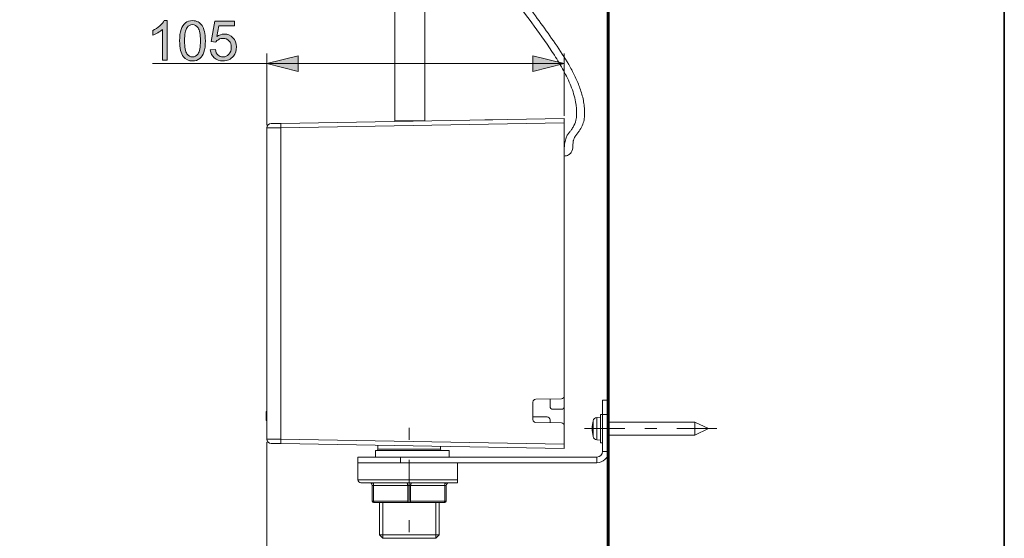
# Model space of a CAD drawing. Units: millimetres. Extents: x 0 to 250, y -250 to 0.
# Drawn here: x 153 to 250, y -195 to -144 of the extents above; entities that cross this region are included whole.
import ezdxf

# ---------------------------------------------------------------- set-up
doc = ezdxf.new("R2010")
doc.units = ezdxf.units.MM
doc.header["$MEASUREMENT"] = 0
doc.linetypes.add('AI-Linetype-8', pattern=[9.0421, 3.931348, -1.965674, 1.179404, -1.965674])
doc.linetypes.add('AI-Linetype-9', pattern=[9.0421, 3.931348, -1.965674, 1.179404, -1.965674])
doc.layers.add('Layer 1', color=7, linetype='Continuous', lineweight=0)

# ---------------------------------------------------------------- blocks, each defined once
blk = doc.blocks.new('Block_37')
at = {"layer": 'Layer 1', "true_color": 0x000000, "transparency": 33554687}
h = blk.add_hatch(color=18, dxfattribs=at)
h.dxf.hatch_style = 2
edge = h.paths.add_edge_path()
edge.add_spline(control_points=[(167.813, -147.93), (167.813, -147.93), (167.337, -147.93), (167.337, -147.93), (167.337, -147.93), (167.337, -144.897), (167.337, -144.897), (167.223, -145.006), (167.072, -145.116), (166.887, -145.225), (166.701, -145.334), (166.534, -145.416), (166.386, -145.471), (166.386, -145.471), (166.386, -145.011), (166.386, -145.011), (166.652, -144.886), (166.884, -144.734), (167.084, -144.556), (167.283, -144.378), (167.424, -144.205), (167.507, -144.038), (167.507, -144.038), (167.813, -144.038), (167.813, -144.038), (167.813, -144.038), (167.813, -147.93), (167.813, -147.93)], knot_values=[0, 0, 0, 0, 1, 1, 1, 2, 2, 2, 3, 3, 3, 4, 4, 4, 5, 5, 5, 6, 6, 6, 7, 7, 7, 8, 8, 8, 9, 9, 9, 9], degree=3, periodic=0)
h = blk.add_hatch(color=18, dxfattribs=at)
h.dxf.hatch_style = 2
edge = h.paths.add_edge_path()
edge.add_spline(control_points=[(169.522, -146.018), (169.522, -146.655), (169.596, -147.078), (169.745, -147.289), (169.894, -147.5), (170.078, -147.605), (170.296, -147.605), (170.515, -147.605), (170.699, -147.499), (170.848, -147.287), (170.996, -147.076), (171.071, -146.653), (171.071, -146.018), (171.071, -145.38), (170.996, -144.956), (170.848, -144.746), (170.699, -144.537), (170.513, -144.432), (170.291, -144.432), (170.072, -144.432), (169.898, -144.524), (169.767, -144.71), (169.603, -144.946), (169.522, -145.382), (169.522, -146.018)], knot_values=[0, 0, 0, 0, 1, 1, 1, 2, 2, 2, 3, 3, 3, 4, 4, 4, 5, 5, 5, 6, 6, 6, 7, 7, 7, 8, 8, 8, 8], degree=3, periodic=0)
edge = h.paths.add_edge_path()
edge.add_spline(control_points=[(169.032, -146.018), (169.032, -145.56), (169.079, -145.191), (169.174, -144.912), (169.268, -144.632), (169.408, -144.417), (169.594, -144.265), (169.78, -144.114), (170.014, -144.038), (170.296, -144.038), (170.504, -144.038), (170.687, -144.08), (170.844, -144.163), (171, -144.247), (171.13, -144.368), (171.232, -144.526), (171.334, -144.684), (171.415, -144.876), (171.473, -145.102), (171.531, -145.329), (171.56, -145.634), (171.56, -146.018), (171.56, -146.473), (171.513, -146.84), (171.42, -147.12), (171.326, -147.399), (171.187, -147.615), (171.001, -147.767), (170.815, -147.92), (170.58, -147.996), (170.296, -147.996), (169.922, -147.996), (169.629, -147.862), (169.416, -147.594), (169.16, -147.272), (169.032, -146.746), (169.032, -146.018)], knot_values=[0, 0, 0, 0, 1, 1, 1, 2, 2, 2, 3, 3, 3, 4, 4, 4, 5, 5, 5, 6, 6, 6, 7, 7, 7, 8, 8, 8, 9, 9, 9, 10, 10, 10, 11, 11, 11, 12, 12, 12, 12], degree=3, periodic=0)
h = blk.add_hatch(color=18, dxfattribs=at)
h.dxf.hatch_style = 2
edge = h.paths.add_edge_path()
edge.add_spline(control_points=[(172.044, -146.915), (172.044, -146.915), (172.544, -146.872), (172.544, -146.872), (172.581, -147.116), (172.667, -147.299), (172.802, -147.421), (172.936, -147.543), (173.099, -147.605), (173.29, -147.605), (173.519, -147.605), (173.713, -147.518), (173.871, -147.346), (174.03, -147.173), (174.109, -146.944), (174.109, -146.658), (174.109, -146.387), (174.033, -146.172), (173.88, -146.016), (173.728, -145.859), (173.528, -145.78), (173.282, -145.78), (173.128, -145.78), (172.99, -145.815), (172.866, -145.885), (172.743, -145.954), (172.646, -146.045), (172.576, -146.156), (172.576, -146.156), (172.129, -146.098), (172.129, -146.098), (172.129, -146.098), (172.504, -144.107), (172.504, -144.107), (172.504, -144.107), (174.432, -144.107), (174.432, -144.107), (174.432, -144.107), (174.432, -144.561), (174.432, -144.561), (174.432, -144.561), (172.885, -144.561), (172.885, -144.561), (172.885, -144.561), (172.676, -145.603), (172.676, -145.603), (172.909, -145.441), (173.153, -145.36), (173.408, -145.36), (173.747, -145.36), (174.032, -145.477), (174.265, -145.712), (174.498, -145.946), (174.614, -146.247), (174.614, -146.616), (174.614, -146.967), (174.512, -147.27), (174.307, -147.525), (174.059, -147.839), (173.719, -147.996), (173.29, -147.996), (172.937, -147.996), (172.649, -147.897), (172.426, -147.7), (172.203, -147.503), (172.076, -147.241), (172.044, -146.915)], knot_values=[0, 0, 0, 0, 1, 1, 1, 2, 2, 2, 3, 3, 3, 4, 4, 4, 5, 5, 5, 6, 6, 6, 7, 7, 7, 8, 8, 8, 9, 9, 9, 10, 10, 10, 11, 11, 11, 12, 12, 12, 13, 13, 13, 14, 14, 14, 15, 15, 15, 16, 16, 16, 17, 17, 17, 18, 18, 18, 19, 19, 19, 20, 20, 20, 21, 21, 21, 22, 22, 22, 22], degree=3, periodic=0)
at = {"layer": 'Layer 1'}
for points, knots in [([(167.813, -147.93), (167.813, -147.93), (167.337, -147.93), (167.337, -147.93), (167.337, -147.93), (167.337, -144.897), (167.337, -144.897), (167.223, -145.006), (167.072, -145.116), (166.887, -145.225), (166.701, -145.334), (166.534, -145.416), (166.386, -145.471), (166.386, -145.471), (166.386, -145.011), (166.386, -145.011), (166.652, -144.886), (166.884, -144.734), (167.084, -144.556), (167.283, -144.378), (167.424, -144.205), (167.507, -144.038), (167.507, -144.038), (167.813, -144.038), (167.813, -144.038), (167.813, -144.038), (167.813, -147.93), (167.813, -147.93)], [0, 0, 0, 0, 1, 1, 1, 2, 2, 2, 3, 3, 3, 4, 4, 4, 5, 5, 5, 6, 6, 6, 7, 7, 7, 8, 8, 8, 9, 9, 9, 9]), ([(169.032, -146.018), (169.032, -145.56), (169.079, -145.191), (169.174, -144.912), (169.268, -144.632), (169.408, -144.417), (169.594, -144.265), (169.78, -144.114), (170.014, -144.038), (170.296, -144.038), (170.504, -144.038), (170.687, -144.08), (170.844, -144.163), (171, -144.247), (171.13, -144.368), (171.232, -144.526), (171.334, -144.684), (171.415, -144.876), (171.473, -145.102), (171.531, -145.329), (171.56, -145.634), (171.56, -146.018), (171.56, -146.473), (171.513, -146.84), (171.42, -147.12), (171.326, -147.399), (171.187, -147.615), (171.001, -147.767), (170.815, -147.92), (170.58, -147.996), (170.296, -147.996), (169.922, -147.996), (169.629, -147.862), (169.416, -147.594), (169.16, -147.272), (169.032, -146.746), (169.032, -146.018)], [0, 0, 0, 0, 1, 1, 1, 2, 2, 2, 3, 3, 3, 4, 4, 4, 5, 5, 5, 6, 6, 6, 7, 7, 7, 8, 8, 8, 9, 9, 9, 10, 10, 10, 11, 11, 11, 12, 12, 12, 12]), ([(169.522, -146.018), (169.522, -146.655), (169.596, -147.078), (169.745, -147.289), (169.894, -147.5), (170.078, -147.605), (170.296, -147.605), (170.515, -147.605), (170.699, -147.499), (170.848, -147.287), (170.996, -147.076), (171.071, -146.653), (171.071, -146.018), (171.071, -145.38), (170.996, -144.956), (170.848, -144.746), (170.699, -144.537), (170.513, -144.432), (170.291, -144.432), (170.072, -144.432), (169.898, -144.524), (169.767, -144.71), (169.603, -144.946), (169.522, -145.382), (169.522, -146.018)], [0, 0, 0, 0, 1, 1, 1, 2, 2, 2, 3, 3, 3, 4, 4, 4, 5, 5, 5, 6, 6, 6, 7, 7, 7, 8, 8, 8, 8]), ([(172.044, -146.915), (172.044, -146.915), (172.544, -146.872), (172.544, -146.872), (172.581, -147.116), (172.667, -147.299), (172.802, -147.421), (172.936, -147.543), (173.099, -147.605), (173.29, -147.605), (173.519, -147.605), (173.713, -147.518), (173.871, -147.346), (174.03, -147.173), (174.109, -146.944), (174.109, -146.658), (174.109, -146.387), (174.033, -146.172), (173.88, -146.016), (173.728, -145.859), (173.528, -145.78), (173.282, -145.78), (173.128, -145.78), (172.99, -145.815), (172.866, -145.885), (172.743, -145.954), (172.646, -146.045), (172.576, -146.156), (172.576, -146.156), (172.129, -146.098), (172.129, -146.098), (172.129, -146.098), (172.504, -144.107), (172.504, -144.107), (172.504, -144.107), (174.432, -144.107), (174.432, -144.107), (174.432, -144.107), (174.432, -144.561), (174.432, -144.561), (174.432, -144.561), (172.885, -144.561), (172.885, -144.561), (172.885, -144.561), (172.676, -145.603), (172.676, -145.603), (172.909, -145.441), (173.153, -145.36), (173.408, -145.36), (173.747, -145.36), (174.032, -145.477), (174.265, -145.712), (174.498, -145.946), (174.614, -146.247), (174.614, -146.616), (174.614, -146.967), (174.512, -147.27), (174.307, -147.525), (174.059, -147.839), (173.719, -147.996), (173.29, -147.996), (172.937, -147.996), (172.649, -147.897), (172.426, -147.7), (172.203, -147.503), (172.076, -147.241), (172.044, -146.915)], [0, 0, 0, 0, 1, 1, 1, 2, 2, 2, 3, 3, 3, 4, 4, 4, 5, 5, 5, 6, 6, 6, 7, 7, 7, 8, 8, 8, 9, 9, 9, 10, 10, 10, 11, 11, 11, 12, 12, 12, 13, 13, 13, 14, 14, 14, 15, 15, 15, 16, 16, 16, 17, 17, 17, 18, 18, 18, 19, 19, 19, 20, 20, 20, 21, 21, 21, 22, 22, 22, 22])]:
    blk.add_open_spline(points, degree=3, knots=knots, dxfattribs=at)
blk = doc.blocks.new('Block_36')
at = {"layer": 'Layer 1'}
blk.add_blockref('Block_37', (0, 0), dxfattribs=at)
blk = doc.blocks.new('Block_35')
at = {"layer": 'Layer 1', "true_color": 0x000000, "transparency": 33554687}
h = blk.add_hatch(color=18, dxfattribs=at)
h.dxf.hatch_style = 2
h.paths.add_polyline_path([(177.607, -148.249), (180.679, -149.017), (180.679, -147.481), (177.607, -148.249)])
h = blk.add_hatch(color=18, dxfattribs=at)
h.dxf.hatch_style = 2
h.paths.add_polyline_path([(206.793, -148.249), (203.721, -147.481), (203.721, -149.017), (206.793, -148.249)])
at = {"layer": 'Layer 1', "color": 18, "lineweight": 15, "true_color": 0x000000}
for p, q in [((177.607, -154.29), (177.607, -147.272)), ((206.793, -153.369), (206.793, -147.272)), ((206.793, -148.249), (166.381, -148.249))]:
    blk.add_line(p, q, dxfattribs=at)
at = {"layer": 'Layer 1'}
for points in [[(177.607, -148.249), (180.679, -149.017), (180.679, -147.481), (177.607, -148.249)], [(206.793, -148.249), (203.721, -147.481), (203.721, -149.017), (206.793, -148.249)]]:
    blk.add_lwpolyline(points, dxfattribs=at)
blk.add_blockref('Block_36', (0, 0), dxfattribs=at)
blk = doc.blocks.new('Block_40')
at = {"layer": 'Layer 1', "true_color": 0x000000, "transparency": 33554687}
h = blk.add_hatch(color=18, dxfattribs=at)
h.dxf.hatch_style = 2
edge = h.paths.add_edge_path()
edge.add_spline(control_points=[(169.24, -212.238), (169.24, -212.238), (168.764, -212.238), (168.764, -212.238), (168.764, -212.238), (168.764, -209.205), (168.764, -209.205), (168.649, -209.314), (168.499, -209.423), (168.313, -209.533), (168.127, -209.642), (167.96, -209.724), (167.812, -209.779), (167.812, -209.779), (167.812, -209.318), (167.812, -209.318), (168.078, -209.193), (168.311, -209.042), (168.51, -208.864), (168.709, -208.686), (168.85, -208.513), (168.933, -208.346), (168.933, -208.346), (169.24, -208.346), (169.24, -208.346), (169.24, -208.346), (169.24, -212.238), (169.24, -212.238)], knot_values=[0, 0, 0, 0, 1, 1, 1, 2, 2, 2, 3, 3, 3, 4, 4, 4, 5, 5, 5, 6, 6, 6, 7, 7, 7, 8, 8, 8, 9, 9, 9, 9], degree=3, periodic=0)
h = blk.add_hatch(color=18, dxfattribs=at)
h.dxf.hatch_style = 2
edge = h.paths.add_edge_path()
edge.add_spline(control_points=[(172.96, -211.78), (172.96, -211.78), (172.96, -212.238), (172.96, -212.238), (172.96, -212.238), (170.398, -212.238), (170.398, -212.238), (170.395, -212.123), (170.413, -212.013), (170.454, -211.907), (170.519, -211.733), (170.623, -211.561), (170.767, -211.392), (170.911, -211.222), (171.118, -211.027), (171.39, -210.805), (171.811, -210.459), (172.096, -210.185), (172.244, -209.984), (172.392, -209.782), (172.466, -209.591), (172.466, -209.411), (172.466, -209.223), (172.398, -209.063), (172.264, -208.934), (172.129, -208.804), (171.953, -208.74), (171.736, -208.74), (171.507, -208.74), (171.324, -208.808), (171.186, -208.946), (171.049, -209.083), (170.979, -209.274), (170.977, -209.517), (170.977, -209.517), (170.488, -209.467), (170.488, -209.467), (170.522, -209.102), (170.648, -208.824), (170.866, -208.632), (171.085, -208.441), (171.378, -208.346), (171.747, -208.346), (172.119, -208.346), (172.413, -208.449), (172.63, -208.655), (172.847, -208.861), (172.955, -209.117), (172.955, -209.422), (172.955, -209.577), (172.923, -209.729), (172.86, -209.879), (172.796, -210.029), (172.691, -210.187), (172.544, -210.352), (172.397, -210.518), (172.152, -210.745), (171.81, -211.035), (171.525, -211.274), (171.341, -211.437), (171.26, -211.522), (171.179, -211.608), (171.112, -211.694), (171.059, -211.78), (171.059, -211.78), (172.96, -211.78), (172.96, -211.78)], knot_values=[0, 0, 0, 0, 1, 1, 1, 2, 2, 2, 3, 3, 3, 4, 4, 4, 5, 5, 5, 6, 6, 6, 7, 7, 7, 8, 8, 8, 9, 9, 9, 10, 10, 10, 11, 11, 11, 12, 12, 12, 13, 13, 13, 14, 14, 14, 15, 15, 15, 16, 16, 16, 17, 17, 17, 18, 18, 18, 19, 19, 19, 20, 20, 20, 21, 21, 21, 22, 22, 22, 22], degree=3, periodic=0)
h = blk.add_hatch(color=18, dxfattribs=at)
h.dxf.hatch_style = 2
edge = h.paths.add_edge_path()
edge.add_spline(control_points=[(173.96, -210.326), (173.96, -210.962), (174.034, -211.386), (174.183, -211.597), (174.332, -211.807), (174.516, -211.912), (174.735, -211.912), (174.953, -211.912), (175.137, -211.807), (175.286, -211.595), (175.435, -211.384), (175.509, -210.961), (175.509, -210.326), (175.509, -209.688), (175.435, -209.264), (175.286, -209.054), (175.137, -208.844), (174.951, -208.74), (174.729, -208.74), (174.511, -208.74), (174.336, -208.832), (174.206, -209.017), (174.042, -209.253), (173.96, -209.69), (173.96, -210.326)], knot_values=[0, 0, 0, 0, 1, 1, 1, 2, 2, 2, 3, 3, 3, 4, 4, 4, 5, 5, 5, 6, 6, 6, 7, 7, 7, 8, 8, 8, 8], degree=3, periodic=0)
edge = h.paths.add_edge_path()
edge.add_spline(control_points=[(173.471, -210.326), (173.471, -209.868), (173.518, -209.499), (173.612, -209.219), (173.706, -208.94), (173.847, -208.725), (174.033, -208.573), (174.218, -208.421), (174.453, -208.346), (174.735, -208.346), (174.943, -208.346), (175.125, -208.387), (175.282, -208.471), (175.439, -208.555), (175.568, -208.676), (175.671, -208.833), (175.773, -208.991), (175.853, -209.183), (175.911, -209.41), (175.969, -209.636), (175.998, -209.942), (175.998, -210.326), (175.998, -210.781), (175.952, -211.148), (175.858, -211.427), (175.765, -211.707), (175.625, -211.923), (175.439, -212.075), (175.253, -212.228), (175.018, -212.304), (174.735, -212.304), (174.361, -212.304), (174.067, -212.17), (173.854, -211.902), (173.599, -211.579), (173.471, -211.054), (173.471, -210.326)], knot_values=[0, 0, 0, 0, 1, 1, 1, 2, 2, 2, 3, 3, 3, 4, 4, 4, 5, 5, 5, 6, 6, 6, 7, 7, 7, 8, 8, 8, 9, 9, 9, 10, 10, 10, 11, 11, 11, 12, 12, 12, 12], degree=3, periodic=0)
at = {"layer": 'Layer 1'}
for points, knots in [([(169.24, -212.238), (169.24, -212.238), (168.764, -212.238), (168.764, -212.238), (168.764, -212.238), (168.764, -209.205), (168.764, -209.205), (168.649, -209.314), (168.499, -209.423), (168.313, -209.533), (168.127, -209.642), (167.96, -209.724), (167.812, -209.779), (167.812, -209.779), (167.812, -209.318), (167.812, -209.318), (168.078, -209.193), (168.311, -209.042), (168.51, -208.864), (168.709, -208.686), (168.85, -208.513), (168.933, -208.346), (168.933, -208.346), (169.24, -208.346), (169.24, -208.346), (169.24, -208.346), (169.24, -212.238), (169.24, -212.238)], [0, 0, 0, 0, 1, 1, 1, 2, 2, 2, 3, 3, 3, 4, 4, 4, 5, 5, 5, 6, 6, 6, 7, 7, 7, 8, 8, 8, 9, 9, 9, 9]), ([(172.96, -211.78), (172.96, -211.78), (172.96, -212.238), (172.96, -212.238), (172.96, -212.238), (170.398, -212.238), (170.398, -212.238), (170.395, -212.123), (170.413, -212.013), (170.454, -211.907), (170.519, -211.733), (170.623, -211.561), (170.767, -211.392), (170.911, -211.222), (171.118, -211.027), (171.39, -210.805), (171.811, -210.459), (172.096, -210.185), (172.244, -209.984), (172.392, -209.782), (172.466, -209.591), (172.466, -209.411), (172.466, -209.223), (172.398, -209.063), (172.264, -208.934), (172.129, -208.804), (171.953, -208.74), (171.736, -208.74), (171.507, -208.74), (171.324, -208.808), (171.186, -208.946), (171.049, -209.083), (170.979, -209.274), (170.977, -209.517), (170.977, -209.517), (170.488, -209.467), (170.488, -209.467), (170.522, -209.102), (170.648, -208.824), (170.866, -208.632), (171.085, -208.441), (171.378, -208.346), (171.747, -208.346), (172.119, -208.346), (172.413, -208.449), (172.63, -208.655), (172.847, -208.861), (172.955, -209.117), (172.955, -209.422), (172.955, -209.577), (172.923, -209.729), (172.86, -209.879), (172.796, -210.029), (172.691, -210.187), (172.544, -210.352), (172.397, -210.518), (172.152, -210.745), (171.81, -211.035), (171.525, -211.274), (171.341, -211.437), (171.26, -211.522), (171.179, -211.608), (171.112, -211.694), (171.059, -211.78), (171.059, -211.78), (172.96, -211.78), (172.96, -211.78)], [0, 0, 0, 0, 1, 1, 1, 2, 2, 2, 3, 3, 3, 4, 4, 4, 5, 5, 5, 6, 6, 6, 7, 7, 7, 8, 8, 8, 9, 9, 9, 10, 10, 10, 11, 11, 11, 12, 12, 12, 13, 13, 13, 14, 14, 14, 15, 15, 15, 16, 16, 16, 17, 17, 17, 18, 18, 18, 19, 19, 19, 20, 20, 20, 21, 21, 21, 22, 22, 22, 22]), ([(173.471, -210.326), (173.471, -209.868), (173.518, -209.499), (173.612, -209.219), (173.706, -208.94), (173.847, -208.725), (174.033, -208.573), (174.218, -208.421), (174.453, -208.346), (174.735, -208.346), (174.943, -208.346), (175.125, -208.387), (175.282, -208.471), (175.439, -208.555), (175.568, -208.676), (175.671, -208.833), (175.773, -208.991), (175.853, -209.183), (175.911, -209.41), (175.969, -209.636), (175.998, -209.942), (175.998, -210.326), (175.998, -210.781), (175.952, -211.148), (175.858, -211.427), (175.765, -211.707), (175.625, -211.923), (175.439, -212.075), (175.253, -212.228), (175.018, -212.304), (174.735, -212.304), (174.361, -212.304), (174.067, -212.17), (173.854, -211.902), (173.599, -211.579), (173.471, -211.054), (173.471, -210.326)], [0, 0, 0, 0, 1, 1, 1, 2, 2, 2, 3, 3, 3, 4, 4, 4, 5, 5, 5, 6, 6, 6, 7, 7, 7, 8, 8, 8, 9, 9, 9, 10, 10, 10, 11, 11, 11, 12, 12, 12, 12]), ([(173.96, -210.326), (173.96, -210.962), (174.034, -211.386), (174.183, -211.597), (174.332, -211.807), (174.516, -211.912), (174.735, -211.912), (174.953, -211.912), (175.137, -211.807), (175.286, -211.595), (175.435, -211.384), (175.509, -210.961), (175.509, -210.326), (175.509, -209.688), (175.435, -209.264), (175.286, -209.054), (175.137, -208.844), (174.951, -208.74), (174.729, -208.74), (174.511, -208.74), (174.336, -208.832), (174.206, -209.017), (174.042, -209.253), (173.96, -209.69), (173.96, -210.326)], [0, 0, 0, 0, 1, 1, 1, 2, 2, 2, 3, 3, 3, 4, 4, 4, 5, 5, 5, 6, 6, 6, 7, 7, 7, 8, 8, 8, 8])]:
    blk.add_open_spline(points, degree=3, knots=knots, dxfattribs=at)
blk = doc.blocks.new('Block_39')
at = {"layer": 'Layer 1'}
blk.add_blockref('Block_40', (0, 0), dxfattribs=at)
blk = doc.blocks.new('Block_38')
at = {"layer": 'Layer 1', "true_color": 0x000000, "transparency": 33554687}
h = blk.add_hatch(color=18, dxfattribs=at)
h.dxf.hatch_style = 2
h.paths.add_polyline_path([(177.607, -212.557), (180.679, -213.325), (180.679, -211.789), (177.607, -212.557)])
h = blk.add_hatch(color=18, dxfattribs=at)
h.dxf.hatch_style = 2
h.paths.add_polyline_path([(211.122, -212.557), (208.049, -211.789), (208.049, -213.325), (211.122, -212.557)])
at = {"layer": 'Layer 1', "color": 18, "lineweight": 15, "true_color": 0x000000}
for p, q in [((177.607, -185.404), (177.607, -213.535)), ((211.122, -220.885), (211.122, -211.58)), ((167.807, -212.557), (211.122, -212.557))]:
    blk.add_line(p, q, dxfattribs=at)
at = {"layer": 'Layer 1'}
for points in [[(177.607, -212.557), (180.679, -213.325), (180.679, -211.789), (177.607, -212.557)], [(211.122, -212.557), (208.049, -211.789), (208.049, -213.325), (211.122, -212.557)]]:
    blk.add_lwpolyline(points, dxfattribs=at)
blk.add_blockref('Block_39', (0, 0), dxfattribs=at)
blk = doc.blocks.new('Block_4')
at = {"layer": 'Layer 1', "color": 18, "lineweight": 60, "true_color": 0x000000}
blk.add_line((211.122, -237.562), (211.122, -25.581), dxfattribs=at)
at = {"layer": 'Layer 1', "color": 18, "lineweight": 20, "true_color": 0x000000}
for p, q in [((190.17, -140.449), (190.17, -153.734)), ((193.112, -153.734), (193.112, -141.427)), ((190.17, -152.172), (190.17, -153.861)), ((193.112, -153.861), (193.112, -152.172)), ((178.979, -154.134), (206.793, -153.648)), ((206.793, -153.648), (206.793, -154.067)), ((178.979, -154.552), (177.607, -154.569)), ((177.607, -185.124), (177.607, -154.569)), ((178.019, -154.151), (178.979, -154.134)), ((206.793, -154.067), (178.979, -154.552)), ((178.979, -154.552), (178.979, -185.141)), ((190.17, -153.861), (191.572, -153.861)), ((191.572, -153.861), (193.112, -153.861)), ((199.389, -153.771), (198.997, -153.771)), ((199.389, -153.771), (199.781, -153.771)), ((206.793, -180.883), (206.793, -154.067)), ((203.721, -181.486), (203.721, -183.204)), ((206.518, -181.163), (203.995, -181.207)), ((205.396, -181.182), (205.396, -181.912)), ((206.793, -181.912), (206.793, -180.883)), ((210.563, -181.298), (211.122, -181.298)), ((210.563, -182.694), (210.563, -181.298)), ((211.122, -181.298), (211.122, -182.694)), ((177.524, -182.418), (177.607, -182.418)), ((177.524, -182.493), (177.524, -182.452)), ((177.524, -182.527), (177.607, -182.527)), ((205.675, -182.191), (206.513, -182.191)), ((206.793, -183.783), (206.793, -181.912)), ((210.34, -182.694), (210.34, -185.487)), ((210.563, -182.694), (210.34, -182.694)), ((210.563, -186.325), (210.563, -182.694)), ((211.122, -182.694), (210.563, -182.694)), ((211.122, -186.325), (211.122, -182.694)), ((177.524, -182.888), (177.524, -182.84)), ((177.524, -182.84), (177.607, -182.84)), ((177.524, -182.888), (177.607, -182.888)), ((177.524, -183.2), (177.607, -183.2)), ((177.524, -183.309), (177.607, -183.309)), ((205.117, -182.945), (203.721, -182.945)), ((203.995, -183.483), (206.518, -183.527)), ((205.396, -183.225), (205.396, -183.507)), ((209.629, -184.866), (209.629, -183.315)), ((210.34, -182.973), (209.998, -183.003)), ((209.998, -183.003), (209.998, -185.178)), ((219.605, -183.462), (211.122, -183.462)), ((220.952, -184.09), (219.605, -183.462)), ((219.605, -184.719), (219.605, -183.462)), ((206.792, -183.783), (206.793, -183.783)), ((206.793, -185.627), (206.793, -183.806)), ((219.605, -184.719), (220.952, -184.09)), ((177.607, -185.124), (178.979, -185.141)), ((178.979, -185.56), (178.019, -185.543)), ((178.979, -185.141), (206.793, -185.627)), ((206.793, -186.045), (178.979, -185.56)), ((209.998, -185.178), (210.34, -185.208)), ((210.34, -185.487), (210.563, -185.487)), ((211.122, -184.719), (219.605, -184.719)), ((188.276, -186.883), (188.276, -186.241)), ((188.276, -186.241), (195.482, -186.241)), ((188.499, -185.726), (188.499, -186.101)), ((188.499, -186.101), (191.572, -186.101)), ((191.572, -186.101), (194.644, -186.101)), ((194.644, -186.101), (194.644, -185.833)), ((195.482, -186.883), (195.482, -186.241)), ((206.793, -185.627), (206.793, -186.045)), ((211.122, -186.325), (210.563, -186.325)), ((186.545, -187.442), (186.545, -186.883)), ((186.545, -186.883), (190.734, -186.883)), ((186.545, -187.442), (186.545, -189.118)), ((190.734, -187.442), (186.545, -187.442)), ((190.734, -186.883), (210.004, -186.883)), ((190.734, -186.883), (190.734, -187.442)), ((190.734, -187.442), (210.004, -187.442)), ((196.319, -187.442), (196.319, -189.118)), ((210.004, -187.442), (210.004, -186.883)), ((186.545, -189.118), (196.319, -189.118)), ((196.319, -189.397), (186.824, -189.397)), ((187.941, -189.397), (187.968, -189.402)), ((187.968, -189.402), (187.994, -189.418)), ((187.994, -189.418), (188.018, -189.444)), ((188.018, -189.444), (188.04, -189.478)), ((191.292, -189.397), (191.32, -189.402)), ((191.32, -189.402), (191.346, -189.418)), ((191.346, -189.418), (191.37, -189.444)), ((191.37, -189.444), (191.391, -189.478)), ((191.773, -189.444), (191.752, -189.478)), ((191.798, -189.418), (191.773, -189.444)), ((191.824, -189.402), (191.798, -189.418)), ((191.851, -189.397), (191.824, -189.402)), ((195.125, -189.444), (195.104, -189.478)), ((195.149, -189.418), (195.125, -189.444)), ((195.175, -189.402), (195.149, -189.418)), ((195.202, -189.397), (195.175, -189.402)), ((187.941, -191.212), (187.941, -189.676)), ((187.941, -189.676), (188.081, -189.676)), ((188.04, -189.478), (188.057, -189.521)), ((188.057, -189.521), (188.07, -189.569)), ((188.07, -189.569), (188.078, -189.621)), ((188.078, -189.621), (188.081, -189.676)), ((191.432, -189.676), (188.081, -189.676)), ((188.081, -189.676), (188.081, -191.212)), ((191.391, -189.478), (191.408, -189.521)), ((191.408, -189.521), (191.421, -189.569)), ((191.421, -189.569), (191.429, -189.621)), ((191.429, -189.621), (191.432, -189.676)), ((191.432, -191.212), (191.432, -189.676)), ((191.432, -189.676), (191.711, -189.676)), ((191.714, -189.621), (191.711, -189.676)), ((195.063, -189.676), (191.711, -189.676)), ((191.711, -189.676), (191.711, -191.212)), ((191.722, -189.569), (191.714, -189.621)), ((191.735, -189.521), (191.722, -189.569)), ((191.752, -189.478), (191.735, -189.521)), ((195.065, -189.621), (195.063, -189.676)), ((195.063, -191.212), (195.063, -189.676)), ((195.202, -189.676), (195.063, -189.676)), ((195.073, -189.569), (195.065, -189.621)), ((195.086, -189.521), (195.073, -189.569)), ((195.104, -189.478), (195.086, -189.521)), ((195.202, -189.676), (195.202, -191.212)), ((187.941, -191.212), (188.081, -191.212)), ((188.081, -191.212), (191.432, -191.212)), ((188.081, -191.212), (188.082, -191.239)), ((188.15, -191.352), (188.081, -191.352)), ((188.082, -191.239), (188.086, -191.265)), ((188.086, -191.265), (188.092, -191.29)), ((188.092, -191.29), (188.101, -191.311)), ((188.101, -191.311), (188.112, -191.328)), ((188.112, -191.328), (188.124, -191.341)), ((188.124, -191.341), (188.137, -191.349)), ((188.137, -191.349), (188.15, -191.352)), ((191.502, -191.352), (188.15, -191.352)), ((188.645, -191.352), (188.645, -194.518)), ((188.97, -194.843), (188.97, -191.352)), ((191.432, -191.212), (191.711, -191.212)), ((191.432, -191.212), (191.433, -191.239)), ((191.433, -191.239), (191.437, -191.265)), ((191.437, -191.265), (191.444, -191.29)), ((191.444, -191.29), (191.452, -191.311)), ((191.452, -191.311), (191.463, -191.328)), ((191.463, -191.328), (191.475, -191.341)), ((191.475, -191.341), (191.488, -191.349)), ((191.488, -191.349), (191.502, -191.352)), ((191.641, -191.352), (191.502, -191.352)), ((191.655, -191.349), (191.641, -191.352)), ((194.993, -191.352), (191.641, -191.352)), ((191.668, -191.341), (191.655, -191.349)), ((191.68, -191.328), (191.668, -191.341)), ((191.691, -191.311), (191.68, -191.328)), ((191.7, -191.29), (191.691, -191.311)), ((191.706, -191.265), (191.7, -191.29)), ((191.71, -191.239), (191.706, -191.265)), ((191.711, -191.212), (191.71, -191.239)), ((191.711, -191.212), (195.063, -191.212)), ((194.173, -194.843), (194.173, -191.352)), ((194.498, -194.518), (194.498, -191.352)), ((195.007, -191.349), (194.993, -191.352)), ((195.063, -191.352), (194.993, -191.352)), ((195.02, -191.341), (195.007, -191.349)), ((195.032, -191.328), (195.02, -191.341)), ((195.042, -191.311), (195.032, -191.328)), ((195.051, -191.29), (195.042, -191.311)), ((195.057, -191.265), (195.051, -191.29)), ((195.061, -191.239), (195.057, -191.265)), ((195.063, -191.212), (195.061, -191.239)), ((195.063, -191.212), (195.202, -191.212)), ((188.645, -194.518), (188.97, -194.843)), ((191.572, -194.518), (188.645, -194.518)), ((191.572, -194.843), (188.97, -194.843)), ((194.498, -194.518), (191.572, -194.518)), ((194.173, -194.843), (191.572, -194.843)), ((194.173, -194.843), (194.498, -194.518))]:
    blk.add_line(p, q, dxfattribs=at)
at = {"layer": 'Layer 1', "color": 18, "linetype": 'AI-Linetype-8', "lineweight": 13, "true_color": 0x000000}
blk.add_line((191.572, -200.14), (191.572, -182.297), dxfattribs=at)
at = {"layer": 'Layer 1', "color": 18, "linetype": 'AI-Linetype-9', "lineweight": 13, "true_color": 0x000000}
blk.add_line((221.772, -184.09), (208.321, -184.09), dxfattribs=at)
at = {"layer": 'Layer 1', "color": 18, "lineweight": 20, "true_color": 0x000000}
for points, knots in [([(198.192, -132.303), (198.451, -132.747), (198.658, -133.218), (198.797, -133.713), (198.864, -133.952), (198.915, -134.193), (198.948, -134.439), (198.965, -134.56), (198.977, -134.681), (198.985, -134.803), (198.989, -134.863), (198.992, -134.924), (198.994, -134.985), (198.995, -135.015), (198.996, -135.046), (198.996, -135.076), (198.996, -135.091), (198.996, -135.106), (198.996, -135.121), (198.997, -135.129), (198.997, -135.137), (198.997, -135.145), (198.997, -135.297), (199.003, -135.448), (199.016, -135.6), (199.061, -136.148), (199.185, -136.689), (199.354, -137.21), (199.538, -137.777), (199.78, -138.332), (200.048, -138.863), (200.558, -139.873), (201.199, -140.872), (201.839, -141.801), (202.49, -142.748), (203.174, -143.671), (203.851, -144.599), (204.519, -145.513), (205.209, -146.471), (205.824, -147.423), (206.146, -147.922), (206.453, -148.428), (206.737, -148.951), (207.002, -149.44), (207.244, -149.936), (207.449, -150.454), (207.649, -150.959), (207.814, -151.486), (207.913, -152.022), (207.992, -152.452), (208.029, -152.88), (208.009, -153.318), (208.008, -153.33), (208.008, -153.342), (208.007, -153.354), (208.006, -153.378), (208.004, -153.401), (208.002, -153.425), (207.998, -153.471), (207.994, -153.516), (207.988, -153.562), (207.977, -153.647), (207.962, -153.731), (207.943, -153.815), (207.885, -154.064), (207.793, -154.29), (207.66, -154.509), (207.603, -154.603), (207.54, -154.693), (207.474, -154.78), (207.411, -154.863), (207.345, -154.942), (207.28, -155.023), (207.213, -155.107), (207.15, -155.193), (207.095, -155.287), (207.029, -155.401), (206.979, -155.521), (206.94, -155.647), (206.886, -155.823), (206.854, -156), (206.833, -156.182), (206.802, -156.444), (206.793, -156.706), (206.793, -156.969)], [0, 0, 0, 0, 1, 1, 1, 2, 2, 2, 3, 3, 3, 4, 4, 4, 5, 5, 5, 6, 6, 6, 7, 7, 7, 8, 8, 8, 9, 9, 9, 10, 10, 10, 11, 11, 11, 12, 12, 12, 13, 13, 13, 14, 14, 14, 15, 15, 15, 16, 16, 16, 17, 17, 17, 18, 18, 18, 19, 19, 19, 20, 20, 20, 21, 21, 21, 22, 22, 22, 23, 23, 23, 24, 24, 24, 25, 25, 25, 26, 26, 26, 27, 27, 27, 28, 28, 28, 28]), ([(201.865, -140.567), (202.083, -140.908), (202.308, -141.244), (202.537, -141.577), (202.768, -141.914), (203.004, -142.247), (203.242, -142.579), (203.716, -143.241), (204.199, -143.896), (204.678, -144.553), (205.602, -145.822), (206.612, -147.235), (207.379, -148.612), (207.579, -148.972), (207.768, -149.336), (207.941, -149.71), (208.11, -150.076), (208.261, -150.446), (208.391, -150.828), (208.523, -151.218), (208.629, -151.611), (208.701, -152.017), (208.736, -152.217), (208.763, -152.416), (208.779, -152.618), (208.796, -152.819), (208.802, -153.019), (208.797, -153.22), (208.792, -153.418), (208.777, -153.596), (208.739, -153.791), (208.701, -153.986), (208.644, -154.171), (208.564, -154.353), (208.48, -154.545), (208.375, -154.722), (208.253, -154.892), (208.19, -154.981), (208.122, -155.066), (208.054, -155.151), (207.985, -155.235), (207.916, -155.318), (207.858, -155.41), (207.783, -155.53), (207.732, -155.655), (207.695, -155.791), (207.685, -155.826), (207.678, -155.861), (207.672, -155.896), (207.664, -155.944), (207.661, -155.991), (207.658, -156.039), (207.65, -156.153), (207.648, -156.268), (207.639, -156.383), (207.624, -156.589), (207.591, -156.819), (207.465, -157), (207.399, -157.094), (207.315, -157.165), (207.214, -157.219), (207.084, -157.29), (206.937, -157.326), (206.793, -157.346)], [0, 0, 0, 0, 1, 1, 1, 2, 2, 2, 3, 3, 3, 4, 4, 4, 5, 5, 5, 6, 6, 6, 7, 7, 7, 8, 8, 8, 9, 9, 9, 10, 10, 10, 11, 11, 11, 12, 12, 12, 13, 13, 13, 14, 14, 14, 15, 15, 15, 16, 16, 16, 17, 17, 17, 18, 18, 18, 19, 19, 19, 20, 20, 20, 21, 21, 21, 21]), ([(199.335, -153.762), (199.349, -153.762), (199.363, -153.762), (199.378, -153.762), (199.393, -153.762), (199.41, -153.762), (199.425, -153.762), (199.428, -153.762), (199.43, -153.762), (199.433, -153.762)], [0, 0, 0, 0, 1, 1, 1, 2, 2, 2, 3, 3, 3, 3]), ([(177.524, -182.527), (177.524, -182.492), (177.524, -182.457), (177.524, -182.439), (177.524, -182.424), (177.524, -182.421), (177.524, -182.418)], [0, 0, 0, 0, 1, 1, 1, 2, 2, 2, 2]), ([(177.524, -182.84), (177.524, -182.805), (177.524, -182.77), (177.524, -182.736), (177.524, -182.704), (177.524, -182.672), (177.524, -182.643), (177.524, -182.6), (177.524, -182.564), (177.524, -182.527)], [0, 0, 0, 0, 1, 1, 1, 2, 2, 2, 3, 3, 3, 3]), ([(177.524, -183.2), (177.524, -183.152), (177.524, -183.103), (177.524, -183.045), (177.524, -182.997), (177.524, -182.942), (177.524, -182.888)], [0, 0, 0, 0, 1, 1, 1, 2, 2, 2, 2]), ([(177.524, -183.309), (177.524, -183.304), (177.524, -183.299), (177.524, -183.275), (177.524, -183.257), (177.524, -183.228), (177.524, -183.2)], [0, 0, 0, 0, 1, 1, 1, 2, 2, 2, 2]), ([(210.004, -187.442), (210.301, -187.442), (210.585, -187.324), (210.794, -187.114), (211.004, -186.905), (211.122, -186.621), (211.122, -186.325)], [0, 0, 0, 0, 1, 1, 1, 2, 2, 2, 2]), ([(196.319, -189.397), (196.319, -189.397), (196.319, -189.397), (196.319, -189.397), (196.319, -189.397), (196.319, -189.397), (196.319, -189.394), (196.319, -189.392), (196.319, -189.389), (196.319, -189.381), (196.319, -189.375), (196.319, -189.367), (196.319, -189.356), (196.319, -189.348), (196.319, -189.338), (196.319, -189.324), (196.319, -189.311), (196.319, -189.294), (196.319, -189.269), (196.319, -189.257), (196.319, -189.244), (196.319, -189.227), (196.319, -189.215), (196.319, -189.2), (196.319, -189.183), (196.319, -189.172), (196.319, -189.162), (196.319, -189.15), (196.319, -189.139), (196.319, -189.128), (196.319, -189.118)], [0, 0, 0, 0, 1, 1, 1, 2, 2, 2, 3, 3, 3, 4, 4, 4, 5, 5, 5, 6, 6, 6, 7, 7, 7, 8, 8, 8, 9, 9, 9, 10, 10, 10, 10])]:
    blk.add_open_spline(points, degree=3, knots=knots, dxfattribs=at)
for points in [[(178.019, -154.151), (177.79, -154.154), (177.607, -154.341), (177.607, -154.569)], [(178.979, -154.134), (178.975, -154.273), (178.975, -154.413), (178.979, -154.552)], [(203.995, -181.207), (203.843, -181.209), (203.721, -181.334), (203.721, -181.486)], [(206.518, -181.163), (206.671, -181.16), (206.793, -181.036), (206.793, -180.883)], [(205.396, -181.912), (205.396, -182.066), (205.521, -182.191), (205.675, -182.191)], [(206.513, -182.191), (206.668, -182.191), (206.793, -182.066), (206.793, -181.912)], [(203.721, -183.204), (203.721, -183.356), (203.843, -183.48), (203.995, -183.483)], [(205.396, -183.225), (205.396, -183.07), (205.271, -182.945), (205.117, -182.945)], [(206.793, -183.806), (206.793, -183.654), (206.671, -183.53), (206.518, -183.527)], [(209.629, -183.315), (209.497, -183.823), (209.497, -184.357), (209.629, -184.866)], [(209.998, -183.003), (209.821, -183.019), (209.674, -183.143), (209.629, -183.315)], [(177.607, -185.124), (177.607, -185.353), (177.79, -185.539), (178.019, -185.543)], [(178.979, -185.141), (178.975, -185.281), (178.975, -185.42), (178.979, -185.56)], [(209.629, -184.866), (209.674, -185.037), (209.821, -185.162), (209.998, -185.178)], [(188.36, -186.241), (188.437, -186.241), (188.499, -186.178), (188.499, -186.101)], [(194.644, -186.101), (194.644, -186.178), (194.706, -186.241), (194.783, -186.241)], [(210.004, -186.883), (210.313, -186.883), (210.563, -186.633), (210.563, -186.325)], [(186.545, -189.118), (186.545, -189.272), (186.67, -189.397), (186.824, -189.397)], [(187.941, -189.676), (187.941, -189.522), (187.816, -189.397), (187.662, -189.397)], [(195.482, -189.397), (195.327, -189.397), (195.202, -189.522), (195.202, -189.676)], [(187.941, -191.212), (187.941, -191.289), (188.003, -191.352), (188.081, -191.352)], [(195.063, -191.352), (195.14, -191.352), (195.202, -191.289), (195.202, -191.212)]]:
    blk.add_open_spline(points, degree=3, dxfattribs=at)
at = {"layer": 'Layer 1'}
for name in ['Block_35', 'Block_38']:
    blk.add_blockref(name, (0, 0), dxfattribs=at)

msp = doc.modelspace()

# ---------------------------------------------------------------- linework, layer by layer
at = {"layer": 'Layer 1', "color": 18, "lineweight": 35, "true_color": 0x000000}
msp.add_lwpolyline([(250, -250), (0, -250), (0, 0), (250, 0)], close=True, dxfattribs=at)

# ---------------------------------------------------------------- block references
at = {"layer": 'Layer 1'}
msp.add_blockref('Block_4', (0, 0), dxfattribs=at)

doc.saveas('drawing.dxf')
